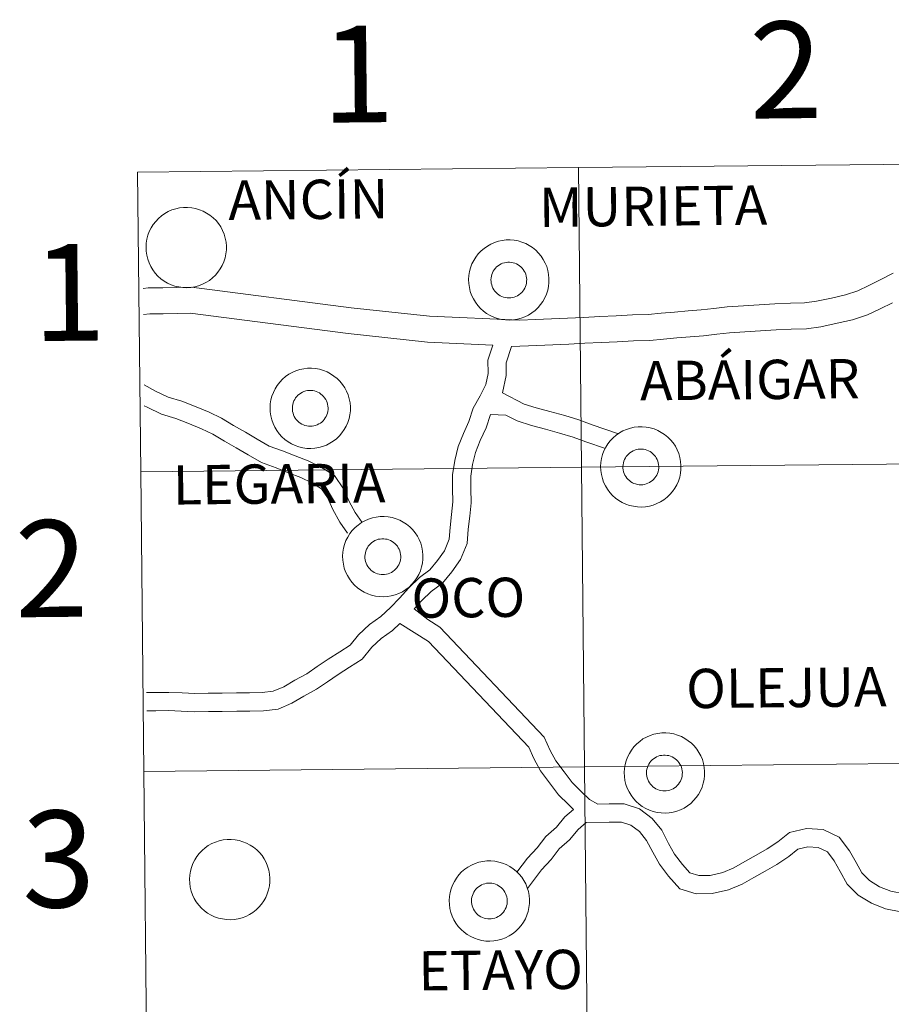
# Model space of a CAD drawing. Units: metres. Extents: x 569188 to 573673, y 4714503 to 4717519.
# Drawn here: x 570025 to 570106, y 4714702 to 4714793 of the extents above; entities that cross this region are included whole.
import ezdxf
from ezdxf.enums import TextEntityAlignment as Align

# ---------------------------------------------------------------- set-up
doc = ezdxf.new("R2010")
doc.units = ezdxf.units.M
doc.header["$MEASUREMENT"] = 0
doc.layers.add('Level 63', color=7, linetype='Continuous', lineweight=0)
doc.styles.add('Arial', font='ARIAL.TTF', dxfattribs={"height": 0.2})

msp = doc.modelspace()

# ---------------------------------------------------------------- linework, layer by layer
at = {"layer": 'Level 63', "linetype": 'Continuous', "lineweight": 0}
for points in [[(570117.61, 4714779.96), (570117.9, 4714752.09), (570076.92, 4714751.67), (570076.63, 4714779.53), (570117.61, 4714779.96)], [(570076.63, 4714779.53), (570076.92, 4714751.67), (570035.94, 4714751.25), (570035.65, 4714779.11), (570076.63, 4714779.53)], [(570036.44, 4714772.14), (570036.46, 4714772.51), (570036.52, 4714772.88), (570036.61, 4714773.24), (570036.74, 4714773.59), (570036.91, 4714773.92), (570037.11, 4714774.23), (570037.34, 4714774.53), (570037.59, 4714774.8), (570037.87, 4714775.04), (570038.18, 4714775.26), (570038.5, 4714775.44), (570038.84, 4714775.59), (570039.2, 4714775.7), (570039.56, 4714775.78), (570039.93, 4714775.82), (570040.3, 4714775.83), (570040.68, 4714775.8), (570041.04, 4714775.73), (570041.4, 4714775.62), (570041.74, 4714775.48), (570042.07, 4714775.31), (570042.38, 4714775.11), (570042.67, 4714774.87), (570042.94, 4714774.61), (570043.17, 4714774.32), (570043.38, 4714774.01), (570043.55, 4714773.68), (570043.69, 4714773.34), (570043.8, 4714772.98), (570043.87, 4714772.61), (570043.9, 4714772.24), (570043.9, 4714771.87), (570043.86, 4714771.5), (570043.78, 4714771.14), (570043.67, 4714770.78), (570043.52, 4714770.44), (570043.34, 4714770.11), (570043.12, 4714769.81), (570042.88, 4714769.53), (570042.61, 4714769.27), (570042.32, 4714769.04), (570042, 4714768.84), (570041.67, 4714768.68), (570041.32, 4714768.54), (570040.96, 4714768.45), (570040.6, 4714768.39), (570040.22, 4714768.36), (570039.85, 4714768.37), (570039.48, 4714768.43), (570039.12, 4714768.51), (570038.77, 4714768.63), (570038.43, 4714768.79), (570038.11, 4714768.98), (570037.81, 4714769.2), (570037.53, 4714769.45), (570037.28, 4714769.73), (570037.06, 4714770.03), (570036.87, 4714770.35), (570036.71, 4714770.68), (570036.59, 4714771.03), (570036.5, 4714771.4), (570036.45, 4714771.77), (570036.44, 4714772.14)], [(570066.43, 4714769.12), (570066.45, 4714769.49), (570066.51, 4714769.86), (570066.61, 4714770.22), (570066.74, 4714770.57), (570066.9, 4714770.9), (570067.1, 4714771.21), (570067.33, 4714771.51), (570067.59, 4714771.78), (570067.87, 4714772.02), (570068.17, 4714772.24), (570068.5, 4714772.42), (570068.84, 4714772.57), (570069.19, 4714772.68), (570069.56, 4714772.76), (570069.93, 4714772.8), (570070.3, 4714772.81), (570070.67, 4714772.78), (570071.04, 4714772.71), (570071.39, 4714772.6), (570071.74, 4714772.47), (570072.07, 4714772.29), (570072.38, 4714772.09), (570072.67, 4714771.85), (570072.93, 4714771.59), (570073.17, 4714771.3), (570073.37, 4714770.99), (570073.55, 4714770.66), (570073.69, 4714770.32), (570073.8, 4714769.96), (570073.86, 4714769.59), (570073.9, 4714769.22), (570073.89, 4714768.85), (570073.85, 4714768.48), (570073.78, 4714768.12), (570073.66, 4714767.76), (570073.51, 4714767.42), (570073.33, 4714767.09), (570073.12, 4714766.79), (570072.88, 4714766.51), (570072.61, 4714766.25), (570072.31, 4714766.02), (570072, 4714765.82), (570071.66, 4714765.66), (570071.32, 4714765.52), (570070.96, 4714765.43), (570070.59, 4714765.37), (570070.22, 4714765.34), (570069.85, 4714765.36), (570069.48, 4714765.41), (570069.12, 4714765.49), (570068.76, 4714765.61), (570068.42, 4714765.77), (570068.1, 4714765.96), (570067.8, 4714766.18), (570067.53, 4714766.43), (570067.28, 4714766.71), (570067.06, 4714767.01), (570066.87, 4714767.33), (570066.71, 4714767.66), (570066.58, 4714768.01), (570066.5, 4714768.38), (570066.44, 4714768.75), (570066.43, 4714769.12)], [(570066.43, 4714769.12), (570066.45, 4714769.49), (570066.51, 4714769.86), (570066.61, 4714770.22), (570066.74, 4714770.57), (570066.9, 4714770.9), (570067.1, 4714771.21), (570067.33, 4714771.51), (570067.59, 4714771.78), (570067.87, 4714772.02), (570068.17, 4714772.24), (570068.5, 4714772.42), (570068.84, 4714772.57), (570069.19, 4714772.68), (570069.56, 4714772.76), (570069.93, 4714772.8), (570070.3, 4714772.81), (570070.67, 4714772.78), (570071.04, 4714772.71), (570071.39, 4714772.6), (570071.74, 4714772.47), (570072.07, 4714772.29), (570072.38, 4714772.09), (570072.67, 4714771.85), (570072.93, 4714771.59), (570073.17, 4714771.3), (570073.37, 4714770.99), (570073.55, 4714770.66), (570073.69, 4714770.32), (570073.8, 4714769.96), (570073.86, 4714769.59), (570073.9, 4714769.22), (570073.89, 4714768.85), (570073.85, 4714768.48), (570073.78, 4714768.12), (570073.66, 4714767.76), (570073.51, 4714767.42), (570073.33, 4714767.09), (570073.12, 4714766.79), (570072.88, 4714766.51), (570072.61, 4714766.25), (570072.31, 4714766.02), (570072, 4714765.82), (570071.66, 4714765.66), (570071.32, 4714765.52), (570070.96, 4714765.43), (570070.59, 4714765.37), (570070.22, 4714765.34), (570069.85, 4714765.36), (570069.48, 4714765.41), (570069.12, 4714765.49), (570068.76, 4714765.61), (570068.42, 4714765.77), (570068.1, 4714765.96), (570067.8, 4714766.18), (570067.53, 4714766.43), (570067.28, 4714766.71), (570067.06, 4714767.01), (570066.87, 4714767.33), (570066.71, 4714767.66), (570066.58, 4714768.01), (570066.5, 4714768.38), (570066.44, 4714768.75), (570066.43, 4714769.12)], [(570068.54, 4714769.44), (570068.59, 4714769.6), (570068.65, 4714769.76), (570068.72, 4714769.9), (570068.81, 4714770.04), (570068.92, 4714770.17), (570069.03, 4714770.29), (570069.16, 4714770.4), (570069.29, 4714770.49), (570069.44, 4714770.57), (570069.59, 4714770.64), (570069.75, 4714770.69), (570069.91, 4714770.72), (570070.08, 4714770.74), (570070.24, 4714770.74), (570070.41, 4714770.72), (570070.57, 4714770.69), (570070.73, 4714770.64), (570070.88, 4714770.58), (570071.03, 4714770.5), (570071.17, 4714770.41), (570071.29, 4714770.3), (570071.41, 4714770.18), (570071.51, 4714770.05), (570071.6, 4714769.91), (570071.68, 4714769.77), (570071.74, 4714769.61), (570071.78, 4714769.45), (570071.81, 4714769.29), (570071.83, 4714769.12), (570071.82, 4714768.96), (570071.8, 4714768.79), (570071.77, 4714768.63), (570071.72, 4714768.47), (570071.65, 4714768.32), (570071.56, 4714768.18), (570071.47, 4714768.04), (570071.36, 4714767.92), (570071.24, 4714767.81), (570071.11, 4714767.71), (570070.96, 4714767.62), (570070.82, 4714767.55), (570070.66, 4714767.49), (570070.5, 4714767.45), (570070.34, 4714767.42), (570070.17, 4714767.41), (570070, 4714767.42), (570069.84, 4714767.45), (570069.68, 4714767.49), (570069.52, 4714767.54), (570069.37, 4714767.61), (570069.23, 4714767.7), (570069.1, 4714767.8), (570068.98, 4714767.91), (570068.87, 4714768.04), (570068.77, 4714768.17), (570068.69, 4714768.31), (570068.62, 4714768.47), (570068.57, 4714768.62), (570068.53, 4714768.78), (570068.51, 4714768.95), (570068.5, 4714769.11), (570068.52, 4714769.28), (570068.54, 4714769.44)], [(570068.54, 4714769.44), (570068.59, 4714769.6), (570068.65, 4714769.76), (570068.72, 4714769.9), (570068.81, 4714770.04), (570068.92, 4714770.17), (570069.03, 4714770.29), (570069.16, 4714770.4), (570069.29, 4714770.49), (570069.44, 4714770.57), (570069.59, 4714770.64), (570069.75, 4714770.69), (570069.91, 4714770.72), (570070.08, 4714770.74), (570070.24, 4714770.74), (570070.41, 4714770.72), (570070.57, 4714770.69), (570070.73, 4714770.64), (570070.88, 4714770.58), (570071.03, 4714770.5), (570071.17, 4714770.41), (570071.29, 4714770.3), (570071.41, 4714770.18), (570071.51, 4714770.05), (570071.6, 4714769.91), (570071.68, 4714769.77), (570071.74, 4714769.61), (570071.78, 4714769.45), (570071.81, 4714769.29), (570071.83, 4714769.12), (570071.82, 4714768.96), (570071.8, 4714768.79), (570071.77, 4714768.63), (570071.72, 4714768.47), (570071.65, 4714768.32), (570071.56, 4714768.18), (570071.47, 4714768.04), (570071.36, 4714767.92), (570071.24, 4714767.81), (570071.11, 4714767.71), (570070.96, 4714767.62), (570070.82, 4714767.55), (570070.66, 4714767.49), (570070.5, 4714767.45), (570070.34, 4714767.42), (570070.17, 4714767.41), (570070, 4714767.42), (570069.84, 4714767.45), (570069.68, 4714767.49), (570069.52, 4714767.54), (570069.37, 4714767.61), (570069.23, 4714767.7), (570069.1, 4714767.8), (570068.98, 4714767.91), (570068.87, 4714768.04), (570068.77, 4714768.17), (570068.69, 4714768.31), (570068.62, 4714768.47), (570068.57, 4714768.62), (570068.53, 4714768.78), (570068.51, 4714768.95), (570068.5, 4714769.11), (570068.52, 4714769.28), (570068.54, 4714769.44)], [(570047.96, 4714757.19), (570047.98, 4714757.56), (570048.04, 4714757.93), (570048.14, 4714758.29), (570048.27, 4714758.63), (570048.44, 4714758.97), (570048.63, 4714759.28), (570048.86, 4714759.58), (570049.12, 4714759.85), (570049.4, 4714760.09), (570049.7, 4714760.31), (570050.03, 4714760.49), (570050.37, 4714760.64), (570050.72, 4714760.75), (570051.09, 4714760.83), (570051.46, 4714760.87), (570051.83, 4714760.88), (570052.2, 4714760.85), (570052.57, 4714760.78), (570052.92, 4714760.67), (570053.27, 4714760.53), (570053.6, 4714760.36), (570053.91, 4714760.15), (570054.2, 4714759.92), (570054.46, 4714759.66), (570054.7, 4714759.37), (570054.91, 4714759.06), (570055.08, 4714758.73), (570055.22, 4714758.39), (570055.33, 4714758.03), (570055.4, 4714757.66), (570055.43, 4714757.29), (570055.43, 4714756.92), (570055.38, 4714756.55), (570055.31, 4714756.19), (570055.19, 4714755.83), (570055.04, 4714755.49), (570054.86, 4714755.16), (570054.65, 4714754.86), (570054.41, 4714754.58), (570054.14, 4714754.32), (570053.84, 4714754.09), (570053.53, 4714753.89), (570053.2, 4714753.73), (570052.85, 4714753.59), (570052.49, 4714753.49), (570052.12, 4714753.43), (570051.75, 4714753.41), (570051.38, 4714753.42), (570051.01, 4714753.47), (570050.65, 4714753.56), (570050.3, 4714753.68), (570049.96, 4714753.84), (570049.64, 4714754.03), (570049.34, 4714754.25), (570049.06, 4714754.5), (570048.81, 4714754.78), (570048.59, 4714755.07), (570048.4, 4714755.39), (570048.24, 4714755.73), (570048.12, 4714756.08), (570048.03, 4714756.45), (570047.98, 4714756.81), (570047.96, 4714757.19)], [(570047.96, 4714757.19), (570047.98, 4714757.56), (570048.04, 4714757.93), (570048.14, 4714758.29), (570048.27, 4714758.63), (570048.44, 4714758.97), (570048.63, 4714759.28), (570048.86, 4714759.58), (570049.12, 4714759.85), (570049.4, 4714760.09), (570049.7, 4714760.31), (570050.03, 4714760.49), (570050.37, 4714760.64), (570050.72, 4714760.75), (570051.09, 4714760.83), (570051.46, 4714760.87), (570051.83, 4714760.88), (570052.2, 4714760.85), (570052.57, 4714760.78), (570052.92, 4714760.67), (570053.27, 4714760.53), (570053.6, 4714760.36), (570053.91, 4714760.15), (570054.2, 4714759.92), (570054.46, 4714759.66), (570054.7, 4714759.37), (570054.91, 4714759.06), (570055.08, 4714758.73), (570055.22, 4714758.39), (570055.33, 4714758.03), (570055.4, 4714757.66), (570055.43, 4714757.29), (570055.43, 4714756.92), (570055.38, 4714756.55), (570055.31, 4714756.19), (570055.19, 4714755.83), (570055.04, 4714755.49), (570054.86, 4714755.16), (570054.65, 4714754.86), (570054.41, 4714754.58), (570054.14, 4714754.32), (570053.84, 4714754.09), (570053.53, 4714753.89), (570053.2, 4714753.73), (570052.85, 4714753.59), (570052.49, 4714753.49), (570052.12, 4714753.43), (570051.75, 4714753.41), (570051.38, 4714753.42), (570051.01, 4714753.47), (570050.65, 4714753.56), (570050.3, 4714753.68), (570049.96, 4714753.84), (570049.64, 4714754.03), (570049.34, 4714754.25), (570049.06, 4714754.5), (570048.81, 4714754.78), (570048.59, 4714755.07), (570048.4, 4714755.39), (570048.24, 4714755.73), (570048.12, 4714756.08), (570048.03, 4714756.45), (570047.98, 4714756.81), (570047.96, 4714757.19)], [(570050.08, 4714757.51), (570050.12, 4714757.67), (570050.18, 4714757.83), (570050.26, 4714757.97), (570050.34, 4714758.11), (570050.45, 4714758.24), (570050.56, 4714758.36), (570050.69, 4714758.47), (570050.83, 4714758.56), (570050.97, 4714758.64), (570051.12, 4714758.71), (570051.28, 4714758.76), (570051.44, 4714758.79), (570051.61, 4714758.81), (570051.78, 4714758.81), (570051.94, 4714758.79), (570052.1, 4714758.76), (570052.26, 4714758.71), (570052.42, 4714758.65), (570052.56, 4714758.57), (570052.7, 4714758.47), (570052.82, 4714758.37), (570052.94, 4714758.25), (570053.04, 4714758.12), (570053.14, 4714757.98), (570053.21, 4714757.83), (570053.27, 4714757.68), (570053.32, 4714757.52), (570053.35, 4714757.36), (570053.36, 4714757.19), (570053.36, 4714757.03), (570053.34, 4714756.86), (570053.3, 4714756.7), (570053.25, 4714756.54), (570053.18, 4714756.39), (570053.1, 4714756.25), (570053, 4714756.11), (570052.89, 4714755.99), (570052.77, 4714755.87), (570052.64, 4714755.77), (570052.5, 4714755.69), (570052.35, 4714755.61), (570052.19, 4714755.56), (570052.03, 4714755.52), (570051.87, 4714755.49), (570051.7, 4714755.48), (570051.54, 4714755.49), (570051.37, 4714755.51), (570051.21, 4714755.55), (570051.06, 4714755.61), (570050.91, 4714755.68), (570050.76, 4714755.77), (570050.63, 4714755.87), (570050.51, 4714755.98), (570050.4, 4714756.11), (570050.3, 4714756.24), (570050.22, 4714756.38), (570050.15, 4714756.53), (570050.1, 4714756.69), (570050.06, 4714756.85), (570050.04, 4714757.02), (570050.04, 4714757.18), (570050.05, 4714757.35), (570050.08, 4714757.51)], [(570050.08, 4714757.51), (570050.12, 4714757.67), (570050.18, 4714757.83), (570050.26, 4714757.97), (570050.34, 4714758.11), (570050.45, 4714758.24), (570050.56, 4714758.36), (570050.69, 4714758.47), (570050.83, 4714758.56), (570050.97, 4714758.64), (570051.12, 4714758.71), (570051.28, 4714758.76), (570051.44, 4714758.79), (570051.61, 4714758.81), (570051.78, 4714758.81), (570051.94, 4714758.79), (570052.1, 4714758.76), (570052.26, 4714758.71), (570052.42, 4714758.65), (570052.56, 4714758.57), (570052.7, 4714758.47), (570052.82, 4714758.37), (570052.94, 4714758.25), (570053.04, 4714758.12), (570053.14, 4714757.98), (570053.21, 4714757.83), (570053.27, 4714757.68), (570053.32, 4714757.52), (570053.35, 4714757.36), (570053.36, 4714757.19), (570053.36, 4714757.03), (570053.34, 4714756.86), (570053.3, 4714756.7), (570053.25, 4714756.54), (570053.18, 4714756.39), (570053.1, 4714756.25), (570053, 4714756.11), (570052.89, 4714755.99), (570052.77, 4714755.87), (570052.64, 4714755.77), (570052.5, 4714755.69), (570052.35, 4714755.61), (570052.19, 4714755.56), (570052.03, 4714755.52), (570051.87, 4714755.49), (570051.7, 4714755.48), (570051.54, 4714755.49), (570051.37, 4714755.51), (570051.21, 4714755.55), (570051.06, 4714755.61), (570050.91, 4714755.68), (570050.76, 4714755.77), (570050.63, 4714755.87), (570050.51, 4714755.98), (570050.4, 4714756.11), (570050.3, 4714756.24), (570050.22, 4714756.38), (570050.15, 4714756.53), (570050.1, 4714756.69), (570050.06, 4714756.85), (570050.04, 4714757.02), (570050.04, 4714757.18), (570050.05, 4714757.35), (570050.08, 4714757.51)], [(570078.7, 4714751.74), (570078.73, 4714752.11), (570078.79, 4714752.48), (570078.88, 4714752.84), (570079.01, 4714753.19), (570079.18, 4714753.52), (570079.38, 4714753.83), (570079.6, 4714754.13), (570079.86, 4714754.4), (570080.14, 4714754.64), (570080.45, 4714754.86), (570080.77, 4714755.04), (570081.11, 4714755.19), (570081.47, 4714755.3), (570081.83, 4714755.38), (570082.2, 4714755.43), (570082.57, 4714755.43), (570082.94, 4714755.4), (570083.31, 4714755.33), (570083.67, 4714755.23), (570084.01, 4714755.09), (570084.34, 4714754.91), (570084.65, 4714754.71), (570084.94, 4714754.47), (570085.2, 4714754.21), (570085.44, 4714753.92), (570085.65, 4714753.61), (570085.82, 4714753.28), (570085.96, 4714752.94), (570086.07, 4714752.58), (570086.14, 4714752.21), (570086.17, 4714751.84), (570086.17, 4714751.47), (570086.13, 4714751.1), (570086.05, 4714750.74), (570085.94, 4714750.38), (570085.79, 4714750.04), (570085.61, 4714749.72), (570085.39, 4714749.41), (570085.15, 4714749.13), (570084.88, 4714748.87), (570084.59, 4714748.64), (570084.27, 4714748.44), (570083.94, 4714748.28), (570083.59, 4714748.15), (570083.23, 4714748.05), (570082.86, 4714747.99), (570082.49, 4714747.96), (570082.12, 4714747.98), (570081.75, 4714748.03), (570081.39, 4714748.11), (570081.04, 4714748.24), (570080.7, 4714748.39), (570080.38, 4714748.58), (570080.08, 4714748.8), (570079.8, 4714749.05), (570079.55, 4714749.33), (570079.33, 4714749.63), (570079.14, 4714749.95), (570078.98, 4714750.28), (570078.86, 4714750.63), (570078.77, 4714751), (570078.72, 4714751.37), (570078.7, 4714751.74)], [(570078.7, 4714751.74), (570078.73, 4714752.11), (570078.79, 4714752.48), (570078.88, 4714752.84), (570079.01, 4714753.19), (570079.18, 4714753.52), (570079.38, 4714753.83), (570079.6, 4714754.13), (570079.86, 4714754.4), (570080.14, 4714754.64), (570080.45, 4714754.86), (570080.77, 4714755.04), (570081.11, 4714755.19), (570081.47, 4714755.3), (570081.83, 4714755.38), (570082.2, 4714755.43), (570082.57, 4714755.43), (570082.94, 4714755.4), (570083.31, 4714755.33), (570083.67, 4714755.23), (570084.01, 4714755.09), (570084.34, 4714754.91), (570084.65, 4714754.71), (570084.94, 4714754.47), (570085.2, 4714754.21), (570085.44, 4714753.92), (570085.65, 4714753.61), (570085.82, 4714753.28), (570085.96, 4714752.94), (570086.07, 4714752.58), (570086.14, 4714752.21), (570086.17, 4714751.84), (570086.17, 4714751.47), (570086.13, 4714751.1), (570086.05, 4714750.74), (570085.94, 4714750.38), (570085.79, 4714750.04), (570085.61, 4714749.72), (570085.39, 4714749.41), (570085.15, 4714749.13), (570084.88, 4714748.87), (570084.59, 4714748.64), (570084.27, 4714748.44), (570083.94, 4714748.28), (570083.59, 4714748.15), (570083.23, 4714748.05), (570082.86, 4714747.99), (570082.49, 4714747.96), (570082.12, 4714747.98), (570081.75, 4714748.03), (570081.39, 4714748.11), (570081.04, 4714748.24), (570080.7, 4714748.39), (570080.38, 4714748.58), (570080.08, 4714748.8), (570079.8, 4714749.05), (570079.55, 4714749.33), (570079.33, 4714749.63), (570079.14, 4714749.95), (570078.98, 4714750.28), (570078.86, 4714750.63), (570078.77, 4714751), (570078.72, 4714751.37), (570078.7, 4714751.74)], [(570080.82, 4714752.06), (570080.86, 4714752.22), (570080.92, 4714752.38), (570081, 4714752.53), (570081.09, 4714752.67), (570081.19, 4714752.79), (570081.31, 4714752.91), (570081.43, 4714753.02), (570081.57, 4714753.11), (570081.72, 4714753.19), (570081.87, 4714753.26), (570082.02, 4714753.31), (570082.19, 4714753.34), (570082.35, 4714753.36), (570082.52, 4714753.36), (570082.68, 4714753.34), (570082.85, 4714753.31), (570083, 4714753.26), (570083.16, 4714753.2), (570083.3, 4714753.12), (570083.44, 4714753.03), (570083.57, 4714752.92), (570083.68, 4714752.8), (570083.79, 4714752.67), (570083.88, 4714752.53), (570083.95, 4714752.39), (570084.02, 4714752.23), (570084.06, 4714752.07), (570084.09, 4714751.91), (570084.1, 4714751.74), (570084.1, 4714751.58), (570084.08, 4714751.41), (570084.04, 4714751.25), (570083.99, 4714751.09), (570083.92, 4714750.94), (570083.84, 4714750.8), (570083.74, 4714750.67), (570083.63, 4714750.54), (570083.51, 4714750.43), (570083.38, 4714750.33), (570083.24, 4714750.24), (570083.09, 4714750.17), (570082.93, 4714750.11), (570082.77, 4714750.07), (570082.61, 4714750.04), (570082.44, 4714750.03), (570082.28, 4714750.04), (570082.12, 4714750.07), (570081.95, 4714750.11), (570081.8, 4714750.16), (570081.65, 4714750.23), (570081.51, 4714750.32), (570081.38, 4714750.42), (570081.25, 4714750.53), (570081.14, 4714750.66), (570081.05, 4714750.79), (570080.96, 4714750.93), (570080.89, 4714751.09), (570080.84, 4714751.24), (570080.8, 4714751.41), (570080.78, 4714751.57), (570080.78, 4714751.73), (570080.79, 4714751.9), (570080.82, 4714752.06)], [(570080.82, 4714752.06), (570080.86, 4714752.22), (570080.92, 4714752.38), (570081, 4714752.53), (570081.09, 4714752.67), (570081.19, 4714752.79), (570081.31, 4714752.91), (570081.43, 4714753.02), (570081.57, 4714753.11), (570081.72, 4714753.19), (570081.87, 4714753.26), (570082.02, 4714753.31), (570082.19, 4714753.34), (570082.35, 4714753.36), (570082.52, 4714753.36), (570082.68, 4714753.34), (570082.85, 4714753.31), (570083, 4714753.26), (570083.16, 4714753.2), (570083.3, 4714753.12), (570083.44, 4714753.03), (570083.57, 4714752.92), (570083.68, 4714752.8), (570083.79, 4714752.67), (570083.88, 4714752.53), (570083.95, 4714752.39), (570084.02, 4714752.23), (570084.06, 4714752.07), (570084.09, 4714751.91), (570084.1, 4714751.74), (570084.1, 4714751.58), (570084.08, 4714751.41), (570084.04, 4714751.25), (570083.99, 4714751.09), (570083.92, 4714750.94), (570083.84, 4714750.8), (570083.74, 4714750.67), (570083.63, 4714750.54), (570083.51, 4714750.43), (570083.38, 4714750.33), (570083.24, 4714750.24), (570083.09, 4714750.17), (570082.93, 4714750.11), (570082.77, 4714750.07), (570082.61, 4714750.04), (570082.44, 4714750.03), (570082.28, 4714750.04), (570082.12, 4714750.07), (570081.95, 4714750.11), (570081.8, 4714750.16), (570081.65, 4714750.23), (570081.51, 4714750.32), (570081.38, 4714750.42), (570081.25, 4714750.53), (570081.14, 4714750.66), (570081.05, 4714750.79), (570080.96, 4714750.93), (570080.89, 4714751.09), (570080.84, 4714751.24), (570080.8, 4714751.41), (570080.78, 4714751.57), (570080.78, 4714751.73), (570080.79, 4714751.9), (570080.82, 4714752.06)], [(570076.92, 4714751.67), (570077.21, 4714723.81), (570036.22, 4714723.38), (570035.94, 4714751.25), (570076.92, 4714751.67)], [(570117.9, 4714752.09), (570118.19, 4714724.23), (570077.21, 4714723.81), (570076.92, 4714751.67), (570117.9, 4714752.09)], [(570054.71, 4714743.39), (570054.74, 4714743.76), (570054.8, 4714744.13), (570054.89, 4714744.49), (570055.02, 4714744.84), (570055.19, 4714745.17), (570055.39, 4714745.49), (570055.61, 4714745.78), (570055.87, 4714746.05), (570056.15, 4714746.29), (570056.46, 4714746.51), (570056.78, 4714746.69), (570057.12, 4714746.84), (570057.48, 4714746.95), (570057.84, 4714747.03), (570058.21, 4714747.08), (570058.58, 4714747.08), (570058.95, 4714747.05), (570059.32, 4714746.98), (570059.68, 4714746.88), (570060.02, 4714746.74), (570060.35, 4714746.56), (570060.66, 4714746.36), (570060.95, 4714746.12), (570061.21, 4714745.86), (570061.45, 4714745.57), (570061.66, 4714745.26), (570061.83, 4714744.93), (570061.97, 4714744.59), (570062.08, 4714744.23), (570062.15, 4714743.87), (570062.18, 4714743.49), (570062.18, 4714743.12), (570062.14, 4714742.75), (570062.06, 4714742.39), (570061.94, 4714742.03), (570061.8, 4714741.69), (570061.62, 4714741.37), (570061.4, 4714741.06), (570061.16, 4714740.78), (570060.89, 4714740.52), (570060.6, 4714740.29), (570060.28, 4714740.09), (570059.95, 4714739.93), (570059.6, 4714739.79), (570059.24, 4714739.7), (570058.87, 4714739.64), (570058.5, 4714739.61), (570058.13, 4714739.63), (570057.76, 4714739.68), (570057.4, 4714739.76), (570057.05, 4714739.89), (570056.71, 4714740.04), (570056.39, 4714740.23), (570056.09, 4714740.45), (570055.81, 4714740.7), (570055.56, 4714740.98), (570055.34, 4714741.28), (570055.15, 4714741.6), (570054.99, 4714741.93), (570054.87, 4714742.29), (570054.78, 4714742.65), (570054.73, 4714743.02), (570054.71, 4714743.39)], [(570054.71, 4714743.39), (570054.74, 4714743.76), (570054.8, 4714744.13), (570054.89, 4714744.49), (570055.02, 4714744.84), (570055.19, 4714745.17), (570055.39, 4714745.49), (570055.61, 4714745.78), (570055.87, 4714746.05), (570056.15, 4714746.29), (570056.46, 4714746.51), (570056.78, 4714746.69), (570057.12, 4714746.84), (570057.48, 4714746.95), (570057.84, 4714747.03), (570058.21, 4714747.08), (570058.58, 4714747.08), (570058.95, 4714747.05), (570059.32, 4714746.98), (570059.68, 4714746.88), (570060.02, 4714746.74), (570060.35, 4714746.56), (570060.66, 4714746.36), (570060.95, 4714746.12), (570061.21, 4714745.86), (570061.45, 4714745.57), (570061.66, 4714745.26), (570061.83, 4714744.93), (570061.97, 4714744.59), (570062.08, 4714744.23), (570062.15, 4714743.87), (570062.18, 4714743.49), (570062.18, 4714743.12), (570062.14, 4714742.75), (570062.06, 4714742.39), (570061.94, 4714742.03), (570061.8, 4714741.69), (570061.62, 4714741.37), (570061.4, 4714741.06), (570061.16, 4714740.78), (570060.89, 4714740.52), (570060.6, 4714740.29), (570060.28, 4714740.09), (570059.95, 4714739.93), (570059.6, 4714739.79), (570059.24, 4714739.7), (570058.87, 4714739.64), (570058.5, 4714739.61), (570058.13, 4714739.63), (570057.76, 4714739.68), (570057.4, 4714739.76), (570057.05, 4714739.89), (570056.71, 4714740.04), (570056.39, 4714740.23), (570056.09, 4714740.45), (570055.81, 4714740.7), (570055.56, 4714740.98), (570055.34, 4714741.28), (570055.15, 4714741.6), (570054.99, 4714741.93), (570054.87, 4714742.29), (570054.78, 4714742.65), (570054.73, 4714743.02), (570054.71, 4714743.39)], [(570056.83, 4714743.71), (570056.87, 4714743.87), (570056.93, 4714744.03), (570057.01, 4714744.18), (570057.1, 4714744.32), (570057.2, 4714744.45), (570057.32, 4714744.56), (570057.44, 4714744.67), (570057.58, 4714744.77), (570057.72, 4714744.85), (570057.88, 4714744.91), (570058.03, 4714744.96), (570058.2, 4714744.99), (570058.36, 4714745.01), (570058.53, 4714745.01), (570058.69, 4714744.99), (570058.86, 4714744.96), (570059.01, 4714744.91), (570059.17, 4714744.85), (570059.31, 4714744.77), (570059.45, 4714744.68), (570059.58, 4714744.57), (570059.69, 4714744.45), (570059.8, 4714744.32), (570059.89, 4714744.18), (570059.96, 4714744.04), (570060.02, 4714743.88), (570060.07, 4714743.72), (570060.1, 4714743.56), (570060.11, 4714743.39), (570060.11, 4714743.23), (570060.09, 4714743.06), (570060.05, 4714742.9), (570060, 4714742.75), (570059.93, 4714742.59), (570059.85, 4714742.45), (570059.75, 4714742.31), (570059.64, 4714742.19), (570059.52, 4714742.08), (570059.39, 4714741.98), (570059.25, 4714741.89), (570059.1, 4714741.82), (570058.94, 4714741.76), (570058.78, 4714741.72), (570058.62, 4714741.69), (570058.45, 4714741.69), (570058.29, 4714741.69), (570058.12, 4714741.72), (570057.96, 4714741.76), (570057.81, 4714741.81), (570057.66, 4714741.89), (570057.52, 4714741.97), (570057.38, 4714742.07), (570057.26, 4714742.18), (570057.15, 4714742.31), (570057.05, 4714742.44), (570056.97, 4714742.59), (570056.9, 4714742.74), (570056.85, 4714742.89), (570056.81, 4714743.05), (570056.79, 4714743.22), (570056.79, 4714743.39), (570056.8, 4714743.55), (570056.83, 4714743.71)], [(570056.83, 4714743.71), (570056.87, 4714743.87), (570056.93, 4714744.03), (570057.01, 4714744.18), (570057.1, 4714744.32), (570057.2, 4714744.45), (570057.32, 4714744.56), (570057.44, 4714744.67), (570057.58, 4714744.77), (570057.72, 4714744.85), (570057.88, 4714744.91), (570058.03, 4714744.96), (570058.2, 4714744.99), (570058.36, 4714745.01), (570058.53, 4714745.01), (570058.69, 4714744.99), (570058.86, 4714744.96), (570059.01, 4714744.91), (570059.17, 4714744.85), (570059.31, 4714744.77), (570059.45, 4714744.68), (570059.58, 4714744.57), (570059.69, 4714744.45), (570059.8, 4714744.32), (570059.89, 4714744.18), (570059.96, 4714744.04), (570060.02, 4714743.88), (570060.07, 4714743.72), (570060.1, 4714743.56), (570060.11, 4714743.39), (570060.11, 4714743.23), (570060.09, 4714743.06), (570060.05, 4714742.9), (570060, 4714742.75), (570059.93, 4714742.59), (570059.85, 4714742.45), (570059.75, 4714742.31), (570059.64, 4714742.19), (570059.52, 4714742.08), (570059.39, 4714741.98), (570059.25, 4714741.89), (570059.1, 4714741.82), (570058.94, 4714741.76), (570058.78, 4714741.72), (570058.62, 4714741.69), (570058.45, 4714741.69), (570058.29, 4714741.69), (570058.12, 4714741.72), (570057.96, 4714741.76), (570057.81, 4714741.81), (570057.66, 4714741.89), (570057.52, 4714741.97), (570057.38, 4714742.07), (570057.26, 4714742.18), (570057.15, 4714742.31), (570057.05, 4714742.44), (570056.97, 4714742.59), (570056.9, 4714742.74), (570056.85, 4714742.89), (570056.81, 4714743.05), (570056.79, 4714743.22), (570056.79, 4714743.39), (570056.8, 4714743.55), (570056.83, 4714743.71)], [(570080.9, 4714723.27), (570080.92, 4714723.64), (570080.98, 4714724.01), (570081.08, 4714724.37), (570081.21, 4714724.71), (570081.37, 4714725.05), (570081.57, 4714725.36), (570081.8, 4714725.66), (570082.06, 4714725.93), (570082.34, 4714726.17), (570082.64, 4714726.39), (570082.97, 4714726.57), (570083.31, 4714726.72), (570083.66, 4714726.83), (570084.02, 4714726.91), (570084.4, 4714726.95), (570084.77, 4714726.96), (570085.14, 4714726.93), (570085.5, 4714726.86), (570085.86, 4714726.75), (570086.21, 4714726.61), (570086.54, 4714726.44), (570086.85, 4714726.23), (570087.14, 4714726), (570087.4, 4714725.74), (570087.64, 4714725.45), (570087.84, 4714725.14), (570088.02, 4714724.81), (570088.16, 4714724.47), (570088.26, 4714724.11), (570088.33, 4714723.74), (570088.37, 4714723.37), (570088.36, 4714723), (570088.32, 4714722.63), (570088.24, 4714722.27), (570088.13, 4714721.91), (570087.98, 4714721.57), (570087.8, 4714721.24), (570087.59, 4714720.94), (570087.34, 4714720.66), (570087.08, 4714720.4), (570086.78, 4714720.17), (570086.47, 4714719.97), (570086.13, 4714719.81), (570085.79, 4714719.67), (570085.43, 4714719.58), (570085.06, 4714719.51), (570084.69, 4714719.49), (570084.32, 4714719.51), (570083.95, 4714719.55), (570083.58, 4714719.64), (570083.23, 4714719.76), (570082.89, 4714719.92), (570082.57, 4714720.11), (570082.27, 4714720.33), (570082, 4714720.58), (570081.75, 4714720.86), (570081.53, 4714721.16), (570081.34, 4714721.48), (570081.18, 4714721.81), (570081.05, 4714722.16), (570080.96, 4714722.53), (570080.91, 4714722.89), (570080.9, 4714723.27)], [(570080.9, 4714723.27), (570080.92, 4714723.64), (570080.98, 4714724.01), (570081.08, 4714724.37), (570081.21, 4714724.71), (570081.37, 4714725.05), (570081.57, 4714725.36), (570081.8, 4714725.66), (570082.06, 4714725.93), (570082.34, 4714726.17), (570082.64, 4714726.39), (570082.97, 4714726.57), (570083.31, 4714726.72), (570083.66, 4714726.83), (570084.02, 4714726.91), (570084.4, 4714726.95), (570084.77, 4714726.96), (570085.14, 4714726.93), (570085.5, 4714726.86), (570085.86, 4714726.75), (570086.21, 4714726.61), (570086.54, 4714726.44), (570086.85, 4714726.23), (570087.14, 4714726), (570087.4, 4714725.74), (570087.64, 4714725.45), (570087.84, 4714725.14), (570088.02, 4714724.81), (570088.16, 4714724.47), (570088.26, 4714724.11), (570088.33, 4714723.74), (570088.37, 4714723.37), (570088.36, 4714723), (570088.32, 4714722.63), (570088.24, 4714722.27), (570088.13, 4714721.91), (570087.98, 4714721.57), (570087.8, 4714721.24), (570087.59, 4714720.94), (570087.34, 4714720.66), (570087.08, 4714720.4), (570086.78, 4714720.17), (570086.47, 4714719.97), (570086.13, 4714719.81), (570085.79, 4714719.67), (570085.43, 4714719.58), (570085.06, 4714719.51), (570084.69, 4714719.49), (570084.32, 4714719.51), (570083.95, 4714719.55), (570083.58, 4714719.64), (570083.23, 4714719.76), (570082.89, 4714719.92), (570082.57, 4714720.11), (570082.27, 4714720.33), (570082, 4714720.58), (570081.75, 4714720.86), (570081.53, 4714721.16), (570081.34, 4714721.48), (570081.18, 4714721.81), (570081.05, 4714722.16), (570080.96, 4714722.53), (570080.91, 4714722.89), (570080.9, 4714723.27)], [(570083.01, 4714723.59), (570083.06, 4714723.75), (570083.12, 4714723.91), (570083.19, 4714724.05), (570083.28, 4714724.19), (570083.38, 4714724.32), (570083.5, 4714724.44), (570083.63, 4714724.55), (570083.76, 4714724.64), (570083.91, 4714724.72), (570084.06, 4714724.79), (570084.22, 4714724.84), (570084.38, 4714724.87), (570084.55, 4714724.89), (570084.71, 4714724.89), (570084.88, 4714724.87), (570085.04, 4714724.84), (570085.2, 4714724.79), (570085.35, 4714724.73), (570085.5, 4714724.65), (570085.64, 4714724.55), (570085.76, 4714724.45), (570085.88, 4714724.33), (570085.98, 4714724.2), (570086.07, 4714724.06), (570086.15, 4714723.91), (570086.21, 4714723.76), (570086.25, 4714723.6), (570086.28, 4714723.44), (570086.3, 4714723.27), (570086.29, 4714723.11), (570086.27, 4714722.94), (570086.24, 4714722.78), (570086.18, 4714722.62), (570086.12, 4714722.47), (570086.03, 4714722.33), (570085.94, 4714722.19), (570085.83, 4714722.07), (570085.71, 4714721.95), (570085.58, 4714721.85), (570085.43, 4714721.77), (570085.28, 4714721.7), (570085.13, 4714721.64), (570084.97, 4714721.6), (570084.8, 4714721.57), (570084.64, 4714721.56), (570084.47, 4714721.57), (570084.31, 4714721.6), (570084.15, 4714721.64), (570083.99, 4714721.69), (570083.84, 4714721.76), (570083.7, 4714721.85), (570083.57, 4714721.95), (570083.45, 4714722.06), (570083.34, 4714722.19), (570083.24, 4714722.32), (570083.16, 4714722.46), (570083.09, 4714722.61), (570083.04, 4714722.77), (570083, 4714722.93), (570082.98, 4714723.1), (570082.97, 4714723.26), (570082.98, 4714723.43), (570083.01, 4714723.59)], [(570083.01, 4714723.59), (570083.06, 4714723.75), (570083.12, 4714723.91), (570083.19, 4714724.05), (570083.28, 4714724.19), (570083.38, 4714724.32), (570083.5, 4714724.44), (570083.63, 4714724.55), (570083.76, 4714724.64), (570083.91, 4714724.72), (570084.06, 4714724.79), (570084.22, 4714724.84), (570084.38, 4714724.87), (570084.55, 4714724.89), (570084.71, 4714724.89), (570084.88, 4714724.87), (570085.04, 4714724.84), (570085.2, 4714724.79), (570085.35, 4714724.73), (570085.5, 4714724.65), (570085.64, 4714724.55), (570085.76, 4714724.45), (570085.88, 4714724.33), (570085.98, 4714724.2), (570086.07, 4714724.06), (570086.15, 4714723.91), (570086.21, 4714723.76), (570086.25, 4714723.6), (570086.28, 4714723.44), (570086.3, 4714723.27), (570086.29, 4714723.11), (570086.27, 4714722.94), (570086.24, 4714722.78), (570086.18, 4714722.62), (570086.12, 4714722.47), (570086.03, 4714722.33), (570085.94, 4714722.19), (570085.83, 4714722.07), (570085.71, 4714721.95), (570085.58, 4714721.85), (570085.43, 4714721.77), (570085.28, 4714721.7), (570085.13, 4714721.64), (570084.97, 4714721.6), (570084.8, 4714721.57), (570084.64, 4714721.56), (570084.47, 4714721.57), (570084.31, 4714721.6), (570084.15, 4714721.64), (570083.99, 4714721.69), (570083.84, 4714721.76), (570083.7, 4714721.85), (570083.57, 4714721.95), (570083.45, 4714722.06), (570083.34, 4714722.19), (570083.24, 4714722.32), (570083.16, 4714722.46), (570083.09, 4714722.61), (570083.04, 4714722.77), (570083, 4714722.93), (570082.98, 4714723.1), (570082.97, 4714723.26), (570082.98, 4714723.43), (570083.01, 4714723.59)], [(570118.19, 4714724.23), (570118.48, 4714696.37), (570077.49, 4714695.94), (570077.21, 4714723.81), (570118.19, 4714724.23)], [(570077.21, 4714723.81), (570077.49, 4714695.94), (570036.51, 4714695.52), (570036.22, 4714723.38), (570077.21, 4714723.81)], [(570040.48, 4714713.36), (570040.5, 4714713.73), (570040.56, 4714714.09), (570040.66, 4714714.45), (570040.79, 4714714.8), (570040.96, 4714715.14), (570041.15, 4714715.45), (570041.38, 4714715.75), (570041.64, 4714716.02), (570041.92, 4714716.26), (570042.22, 4714716.47), (570042.55, 4714716.66), (570042.89, 4714716.81), (570043.24, 4714716.92), (570043.61, 4714717), (570043.98, 4714717.04), (570044.35, 4714717.05), (570044.72, 4714717.02), (570045.09, 4714716.95), (570045.44, 4714716.84), (570045.79, 4714716.7), (570046.12, 4714716.53), (570046.43, 4714716.33), (570046.72, 4714716.09), (570046.98, 4714715.83), (570047.22, 4714715.54), (570047.42, 4714715.23), (570047.6, 4714714.9), (570047.74, 4714714.55), (570047.84, 4714714.2), (570047.92, 4714713.83), (570047.95, 4714713.46), (570047.94, 4714713.09), (570047.9, 4714712.72), (570047.82, 4714712.35), (570047.71, 4714712), (570047.56, 4714711.66), (570047.38, 4714711.33), (570047.17, 4714711.03), (570046.93, 4714710.75), (570046.66, 4714710.49), (570046.36, 4714710.26), (570046.05, 4714710.06), (570045.72, 4714709.89), (570045.37, 4714709.76), (570045.01, 4714709.67), (570044.64, 4714709.61), (570044.27, 4714709.58), (570043.9, 4714709.59), (570043.53, 4714709.65), (570043.16, 4714709.73), (570042.81, 4714709.85), (570042.48, 4714710.01), (570042.16, 4714710.2), (570041.86, 4714710.42), (570041.58, 4714710.67), (570041.33, 4714710.95), (570041.11, 4714711.25), (570040.92, 4714711.57), (570040.76, 4714711.9), (570040.64, 4714712.25), (570040.55, 4714712.61), (570040.5, 4714712.98), (570040.48, 4714713.36)], [(570064.62, 4714711.36), (570064.64, 4714711.73), (570064.7, 4714712.1), (570064.8, 4714712.46), (570064.93, 4714712.81), (570065.1, 4714713.15), (570065.29, 4714713.46), (570065.52, 4714713.75), (570065.78, 4714714.03), (570066.06, 4714714.27), (570066.36, 4714714.48), (570066.69, 4714714.67), (570067.03, 4714714.81), (570067.38, 4714714.93), (570067.75, 4714715.01), (570068.12, 4714715.05), (570068.49, 4714715.06), (570068.86, 4714715.02), (570069.23, 4714714.95), (570069.58, 4714714.85), (570069.93, 4714714.71), (570070.26, 4714714.54), (570070.57, 4714714.33), (570070.86, 4714714.1), (570071.12, 4714713.83), (570071.36, 4714713.55), (570071.56, 4714713.24), (570071.74, 4714712.91), (570071.88, 4714712.56), (570071.99, 4714712.21), (570072.06, 4714711.84), (570072.09, 4714711.47), (570072.08, 4714711.1), (570072.04, 4714710.73), (570071.97, 4714710.36), (570071.85, 4714710.01), (570071.7, 4714709.67), (570071.52, 4714709.34), (570071.31, 4714709.04), (570071.07, 4714708.75), (570070.8, 4714708.5), (570070.5, 4714708.27), (570070.19, 4714708.07), (570069.86, 4714707.9), (570069.51, 4714707.77), (570069.15, 4714707.67), (570068.78, 4714707.61), (570068.41, 4714707.59), (570068.04, 4714707.6), (570067.67, 4714707.65), (570067.31, 4714707.74), (570066.96, 4714707.86), (570066.62, 4714708.02), (570066.3, 4714708.21), (570066, 4714708.43), (570065.72, 4714708.68), (570065.47, 4714708.95), (570065.25, 4714709.25), (570065.06, 4714709.57), (570064.9, 4714709.91), (570064.78, 4714710.26), (570064.69, 4714710.62), (570064.64, 4714710.99), (570064.62, 4714711.36)], [(570064.62, 4714711.36), (570064.64, 4714711.73), (570064.7, 4714712.1), (570064.8, 4714712.46), (570064.93, 4714712.81), (570065.1, 4714713.15), (570065.29, 4714713.46), (570065.52, 4714713.75), (570065.78, 4714714.03), (570066.06, 4714714.27), (570066.36, 4714714.48), (570066.69, 4714714.67), (570067.03, 4714714.81), (570067.38, 4714714.93), (570067.75, 4714715.01), (570068.12, 4714715.05), (570068.49, 4714715.06), (570068.86, 4714715.02), (570069.23, 4714714.95), (570069.58, 4714714.85), (570069.93, 4714714.71), (570070.26, 4714714.54), (570070.57, 4714714.33), (570070.86, 4714714.1), (570071.12, 4714713.83), (570071.36, 4714713.55), (570071.56, 4714713.24), (570071.74, 4714712.91), (570071.88, 4714712.56), (570071.99, 4714712.21), (570072.06, 4714711.84), (570072.09, 4714711.47), (570072.08, 4714711.1), (570072.04, 4714710.73), (570071.97, 4714710.36), (570071.85, 4714710.01), (570071.7, 4714709.67), (570071.52, 4714709.34), (570071.31, 4714709.04), (570071.07, 4714708.75), (570070.8, 4714708.5), (570070.5, 4714708.27), (570070.19, 4714708.07), (570069.86, 4714707.9), (570069.51, 4714707.77), (570069.15, 4714707.67), (570068.78, 4714707.61), (570068.41, 4714707.59), (570068.04, 4714707.6), (570067.67, 4714707.65), (570067.31, 4714707.74), (570066.96, 4714707.86), (570066.62, 4714708.02), (570066.3, 4714708.21), (570066, 4714708.43), (570065.72, 4714708.68), (570065.47, 4714708.95), (570065.25, 4714709.25), (570065.06, 4714709.57), (570064.9, 4714709.91), (570064.78, 4714710.26), (570064.69, 4714710.62), (570064.64, 4714710.99), (570064.62, 4714711.36)], [(570066.74, 4714711.69), (570066.78, 4714711.85), (570066.84, 4714712), (570066.92, 4714712.15), (570067, 4714712.29), (570067.11, 4714712.42), (570067.22, 4714712.54), (570067.35, 4714712.65), (570067.49, 4714712.74), (570067.63, 4714712.82), (570067.78, 4714712.88), (570067.94, 4714712.93), (570068.1, 4714712.97), (570068.27, 4714712.98), (570068.44, 4714712.98), (570068.6, 4714712.97), (570068.76, 4714712.94), (570068.92, 4714712.89), (570069.08, 4714712.82), (570069.22, 4714712.74), (570069.36, 4714712.65), (570069.48, 4714712.55), (570069.6, 4714712.43), (570069.7, 4714712.3), (570069.8, 4714712.16), (570069.87, 4714712.01), (570069.93, 4714711.86), (570069.98, 4714711.7), (570070.01, 4714711.53), (570070.02, 4714711.37), (570070.02, 4714711.2), (570070, 4714711.04), (570069.96, 4714710.88), (570069.91, 4714710.72), (570069.84, 4714710.57), (570069.76, 4714710.43), (570069.66, 4714710.29), (570069.55, 4714710.17), (570069.43, 4714710.05), (570069.3, 4714709.95), (570069.16, 4714709.87), (570069.01, 4714709.79), (570068.85, 4714709.74), (570068.69, 4714709.69), (570068.53, 4714709.67), (570068.36, 4714709.66), (570068.2, 4714709.67), (570068.03, 4714709.69), (570067.87, 4714709.73), (570067.72, 4714709.79), (570067.57, 4714709.86), (570067.42, 4714709.95), (570067.29, 4714710.05), (570067.17, 4714710.16), (570067.06, 4714710.28), (570066.96, 4714710.42), (570066.88, 4714710.56), (570066.81, 4714710.71), (570066.76, 4714710.87), (570066.72, 4714711.03), (570066.7, 4714711.19), (570066.7, 4714711.36), (570066.71, 4714711.53), (570066.74, 4714711.69)], [(570066.74, 4714711.69), (570066.78, 4714711.85), (570066.84, 4714712), (570066.92, 4714712.15), (570067, 4714712.29), (570067.11, 4714712.42), (570067.22, 4714712.54), (570067.35, 4714712.65), (570067.49, 4714712.74), (570067.63, 4714712.82), (570067.78, 4714712.88), (570067.94, 4714712.93), (570068.1, 4714712.97), (570068.27, 4714712.98), (570068.44, 4714712.98), (570068.6, 4714712.97), (570068.76, 4714712.94), (570068.92, 4714712.89), (570069.08, 4714712.82), (570069.22, 4714712.74), (570069.36, 4714712.65), (570069.48, 4714712.55), (570069.6, 4714712.43), (570069.7, 4714712.3), (570069.8, 4714712.16), (570069.87, 4714712.01), (570069.93, 4714711.86), (570069.98, 4714711.7), (570070.01, 4714711.53), (570070.02, 4714711.37), (570070.02, 4714711.2), (570070, 4714711.04), (570069.96, 4714710.88), (570069.91, 4714710.72), (570069.84, 4714710.57), (570069.76, 4714710.43), (570069.66, 4714710.29), (570069.55, 4714710.17), (570069.43, 4714710.05), (570069.3, 4714709.95), (570069.16, 4714709.87), (570069.01, 4714709.79), (570068.85, 4714709.74), (570068.69, 4714709.69), (570068.53, 4714709.67), (570068.36, 4714709.66), (570068.2, 4714709.67), (570068.03, 4714709.69), (570067.87, 4714709.73), (570067.72, 4714709.79), (570067.57, 4714709.86), (570067.42, 4714709.95), (570067.29, 4714710.05), (570067.17, 4714710.16), (570067.06, 4714710.28), (570066.96, 4714710.42), (570066.88, 4714710.56), (570066.81, 4714710.71), (570066.76, 4714710.87), (570066.72, 4714711.03), (570066.7, 4714711.19), (570066.7, 4714711.36), (570066.71, 4714711.53), (570066.74, 4714711.69)]]:
    msp.add_lwpolyline(points, close=True, dxfattribs=at)
for points in [[(570035.94, 4714751.25), (570076.92, 4714751.67), (570076.63, 4714779.53), (570035.65, 4714779.11)], [(570035.65, 4714779.11), (570035.94, 4714751.25)], [(570105.89, 4714769.71), (570104.75, 4714769.13), (570103.63, 4714768.57), (570102.62, 4714768.08), (570101.46, 4714767.71), (570100.16, 4714767.4), (570098.76, 4714767.1), (570097.65, 4714766.95), (570096.35, 4714766.91), (570094.9, 4714766.85), (570093.44, 4714766.76), (570091.97, 4714766.67), (570090.47, 4714766.57), (570089.24, 4714766.44), (570088.04, 4714766.31), (570086.83, 4714766.21), (570085.58, 4714766.09), (570084.34, 4714765.98), (570083.13, 4714765.87), (570081.66, 4714765.83), (570080.13, 4714765.74), (570078.64, 4714765.67), (570077.12, 4714765.6), (570075.63, 4714765.53), (570074.13, 4714765.47), (570072.64, 4714765.4), (570071.19, 4714765.33), (570062.8, 4714765.71), (570055.52, 4714766.5), (570040.67, 4714768.4), (570039.29, 4714768.38), (570038, 4714768.36), (570036.64, 4714768.34), (570036.18, 4714768.29)], [(570105.84, 4714766.97), (570104.69, 4714766.4), (570103.52, 4714765.83), (570102.11, 4714765.37), (570100.69, 4714765.05), (570099.18, 4714764.72), (570097.84, 4714764.53), (570096.43, 4714764.5), (570095.03, 4714764.43), (570093.58, 4714764.35), (570092.12, 4714764.26), (570090.68, 4714764.16), (570089.5, 4714764.03), (570088.27, 4714763.9), (570087.04, 4714763.8), (570085.8, 4714763.69), (570084.56, 4714763.57), (570083.28, 4714763.45), (570081.76, 4714763.41), (570080.25, 4714763.33), (570078.75, 4714763.26), (570077.23, 4714763.19), (570075.74, 4714763.12), (570074.25, 4714763.05), (570072.76, 4714762.98), (570070.42, 4714762.88)], [(570068.68, 4714763.03), (570062.61, 4714763.3), (570055.24, 4714764.1), (570040.53, 4714765.98), (570039.32, 4714765.96), (570038.03, 4714765.94), (570036.8, 4714765.93), (570036.2, 4714765.86)], [(570068.68, 4714763.03), (570068.22, 4714761.63), (570068.23, 4714760.37), (570068.02, 4714759.36), (570067.49, 4714758.32), (570066.86, 4714757.17), (570066.46, 4714755.93), (570065.95, 4714754.8), (570065.47, 4714753.58), (570065.13, 4714752.28), (570064.92, 4714750.95), (570064.94, 4714749.67), (570064.96, 4714748.44), (570064.84, 4714747.27), (570064.72, 4714746.06), (570064.62, 4714744.97), (570064.18, 4714743.89), (570063.53, 4714742.98), (570062.82, 4714742.12), (570061.86, 4714741.4), (570060.87, 4714740.46), (570060, 4714739.49), (570059.15, 4714738.63), (570058.28, 4714737.79), (570057.21, 4714737.04), (570056.2, 4714736.08), (570055.4, 4714735.12), (570054.44, 4714734.5), (570053.36, 4714733.81), (570052.35, 4714733.12), (570051.38, 4714732.45), (570050.28, 4714731.85), (570049.24, 4714731.25), (570048.26, 4714730.83), (570047.22, 4714730.7), (570046.06, 4714730.69), (570044.85, 4714730.67), (570043.5, 4714730.65), (570042.22, 4714730.64), (570040.97, 4714730.62), (570039.78, 4714730.67), (570038.55, 4714730.72), (570037.32, 4714730.71), (570036.49, 4714730.7)], [(570070.42, 4714762.88), (570069.91, 4714761.37), (570069.93, 4714760.21), (570069.58, 4714758.57)], [(570056.53, 4714746.54), (570055.89, 4714747.47), (570055.31, 4714748.49), (570054.8, 4714749.67), (570053.95, 4714750.91), (570052.66, 4714751.69), (570051.5, 4714752.26), (570050.3, 4714752.73), (570049.12, 4714753.2), (570047.87, 4714753.64), (570046.78, 4714754.27), (570045.67, 4714754.94), (570044.57, 4714755.55), (570043.45, 4714756.22), (570042.29, 4714756.79), (570040.95, 4714757.33), (570039.75, 4714757.81), (570038.48, 4714758.19), (570037.32, 4714758.75), (570036.25, 4714759.33)], [(570069.58, 4714758.57), (570071.6, 4714757.53), (570072.72, 4714757.18), (570073.99, 4714756.86), (570075.36, 4714756.47), (570076.68, 4714756.07), (570077.91, 4714755.61), (570080.36, 4714754.78)], [(570055.17, 4714745.53), (570054.46, 4714746.57), (570053.79, 4714747.73), (570053.31, 4714748.85), (570052.76, 4714749.65), (570051.85, 4714750.21), (570050.82, 4714750.71), (570049.68, 4714751.16), (570048.52, 4714751.62), (570047.16, 4714752.1), (570045.92, 4714752.81), (570044.82, 4714753.48), (570043.72, 4714754.08), (570042.64, 4714754.74), (570041.6, 4714755.24), (570040.32, 4714755.76), (570039.19, 4714756.21), (570037.86, 4714756.61), (570036.54, 4714757.25), (570036.27, 4714757.39)], [(570068.45, 4714756.57), (570068.05, 4714755.32), (570067.51, 4714754.14), (570067.08, 4714753.05), (570066.79, 4714751.93), (570066.62, 4714750.83), (570066.63, 4714749.69), (570066.65, 4714748.37), (570066.53, 4714747.11), (570066.4, 4714745.89), (570066.28, 4714744.56), (570065.67, 4714743.07), (570064.87, 4714741.94), (570063.99, 4714740.89), (570062.95, 4714740.11), (570062.08, 4714739.27), (570061.37, 4714738.49)], [(570068.45, 4714756.57), (570069.9, 4714756.5), (570070.95, 4714755.97), (570072.26, 4714755.55), (570073.56, 4714755.22), (570074.89, 4714754.84), (570076.14, 4714754.47), (570077.34, 4714754.02), (570079.14, 4714753.41)], [(570036.22, 4714723.38), (570077.21, 4714723.81), (570076.92, 4714751.67), (570035.94, 4714751.25)], [(570035.94, 4714751.25), (570036.22, 4714723.38)], [(570106.95, 4714711.98), (570105.67, 4714712.24), (570104.64, 4714712.65), (570103.71, 4714713.22), (570102.98, 4714713.93), (570102.45, 4714714.89), (570101.83, 4714715.99), (570100.88, 4714717.25), (570099.38, 4714717.98), (570097.83, 4714718.08), (570096.26, 4714717.7), (570095.19, 4714716.82), (570094.2, 4714716.17), (570093.17, 4714715.59), (570092.11, 4714714.99), (570091.09, 4714714.42), (570090.05, 4714713.97), (570088.87, 4714713.7), (570087.83, 4714713.68), (570087.01, 4714713.95), (570086.31, 4714714.71), (570085.58, 4714715.68), (570085.02, 4714716.68), (570084.39, 4714717.9), (570083.49, 4714719), (570082.32, 4714719.91), (570080.88, 4714720.37), (570079.49, 4714720.35), (570078.44, 4714720.34), (570077.67, 4714720.75), (570076.88, 4714721.52), (570076.04, 4714722.33), (570075.3, 4714723.33), (570074.54, 4714724.35), (570074, 4714725.32), (570073.46, 4714726.57), (570063.76, 4714736.8), (570062.64, 4714737.49), (570061.37, 4714738.49)], [(570060.03, 4714737.12), (570059.36, 4714736.48), (570058.29, 4714735.73), (570057.44, 4714734.92), (570056.52, 4714733.83), (570055.35, 4714733.08), (570054.3, 4714732.4), (570053.3, 4714731.72), (570052.27, 4714731.01), (570051.11, 4714730.37), (570050, 4714729.73), (570048.71, 4714729.18), (570047.34, 4714729.01), (570046.08, 4714728.99), (570044.87, 4714728.98), (570043.52, 4714728.96), (570042.24, 4714728.95), (570040.94, 4714728.93), (570039.71, 4714728.98), (570038.52, 4714729.03), (570037.34, 4714729.02), (570036.51, 4714729.01)], [(570076.18, 4714719.84), (570075.7, 4714720.31), (570074.77, 4714721.21), (570073.94, 4714722.32), (570073.12, 4714723.42), (570072.48, 4714724.57), (570072.02, 4714725.62), (570062.69, 4714735.47), (570060.03, 4714737.12)], [(570036.51, 4714695.52), (570077.49, 4714695.94), (570077.21, 4714723.81), (570036.22, 4714723.38)], [(570036.22, 4714723.38), (570036.51, 4714695.52)], [(570076.18, 4714719.84), (570075.38, 4714719.15), (570074.59, 4714718.19), (570073.61, 4714717.33), (570072.8, 4714716.26), (570071.9, 4714715.3), (570070.92, 4714714.02)], [(570077.37, 4714718.63), (570076.6, 4714717.96), (570075.82, 4714717.01), (570074.85, 4714716.17), (570074.09, 4714715.17), (570073.2, 4714714.21), (570071.89, 4714712.49)], [(570106.62, 4714710.32), (570105.18, 4714710.61), (570103.88, 4714711.13), (570102.66, 4714711.88), (570101.63, 4714712.89), (570100.98, 4714714.06), (570100.41, 4714715.06), (570099.78, 4714715.91), (570098.94, 4714716.31), (570097.98, 4714716.37), (570097.04, 4714716.15), (570096.2, 4714715.45), (570095.08, 4714714.72), (570094, 4714714.11), (570092.94, 4714713.52), (570091.85, 4714712.9), (570090.58, 4714712.35), (570089.07, 4714712.01), (570087.58, 4714711.99), (570086.07, 4714712.47), (570085.01, 4714713.62), (570084.16, 4714714.76), (570083.54, 4714715.87), (570082.97, 4714716.96), (570082.3, 4714717.78), (570081.52, 4714718.39), (570080.63, 4714718.67), (570079.51, 4714718.66), (570077.37, 4714718.63)]]:
    msp.add_lwpolyline(points, dxfattribs=at)

# ---------------------------------------------------------------- texts
at = {"layer": 'Level 63', "linetype": 'Continuous', "lineweight": 0, "style": 'Arial'}
for s, height, p in [('1', 9, (570056.128, 4714788.236)), ('2', 9, (570095.928, 4714788.616)), ('ANCÍN', 3.6542, (570051.524, 4714776.571)), ('MURIETA', 3.6542, (570083.579, 4714775.948)), ('1', 9, (570029.278, 4714767.926)), ('ABÁIGAR', 3.6542, (570092.569, 4714759.808)), ('LEGARIA', 3.6542, (570048.809, 4714750.118)), ('2', 9, (570027.638, 4714742.236)), ('OCO', 3.6542, (570066.399, 4714739.533)), ('OLEJUA', 3.6542, (570095.967, 4714731.17)), ('3', 9, (570028.298, 4714715.226)), ('ETAYO', 3.6542, (570069.404, 4714704.901))]:
    msp.add_text(s, height=height, rotation=0.59304, dxfattribs=at).set_placement(p, align=Align.MIDDLE_CENTER)

doc.saveas('drawing.dxf')
